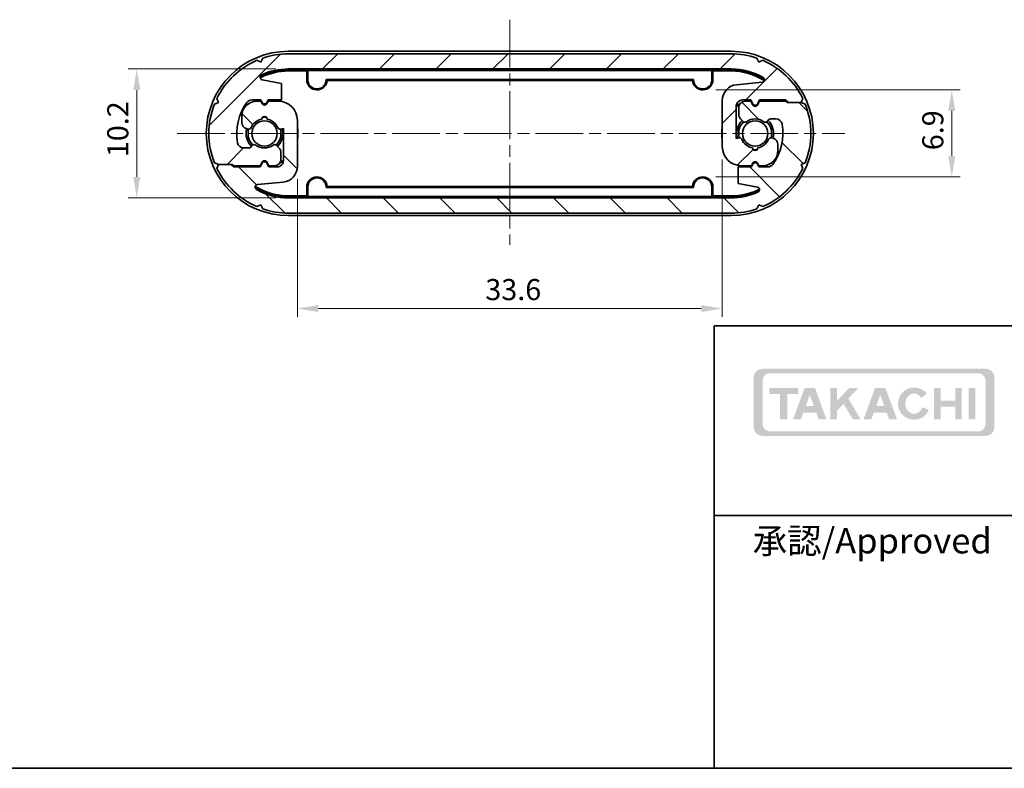
# Model space of a CAD drawing. Units: millimetres. Extents: x 0 to 1529, y 0 to 422.
# Drawn here: x 426 to 504, y 0 to 59 of the extents above; entities that cross this region are included whole.
import ezdxf
from ezdxf.enums import TextEntityAlignment as Align

# ---------------------------------------------------------------- set-up
doc = ezdxf.new("R2010")
doc.units = ezdxf.units.MM
doc.header["$LTSCALE"] = 0.6666666666666666
doc.linetypes.add('CHAIN', pattern=[0.35429999999999995, 0.2362, -0.0295, 0.0591, -0.0295])
doc.layers.get('Defpoints').update_dxf_attribs({"lineweight": 25})
for name, color, linetype, lineweight in [('Border (ISO)', 7, 'Continuous', 35), ('Centerline (ISO)', 131, 'Continuous', 18), ('Dimension (ISO)', 7, 'Continuous', 18), ('Hatch (ISO)', 1, 'Continuous', 18), ('Title (ISO)', 7, 'Continuous', 35), ('Visible (ISO)', 7, 'Continuous', 35)]:
    doc.layers.add(name, color=color, linetype=linetype, lineweight=lineweight)
doc.styles.add('Note Text (TK)', font='txt')
doc.styles.add('文字スタイル67', font='arial.ttf')
doc.dimstyles.new('Default - Method 1b (TK)', dxfattribs={"dimscale": 0.6666666666666666, "dimtxt": 2.5, "dimasz": 2.5, "dimexe": 1, "dimexo": 1.499999999999999, "dimgap": 1, "dimtad": 1, "dimtoh": 1, "dimrnd": 1e-08, "dimdsep": 46, "dimtxsty": 'Note Text (TK)', "dimcen": 0.09, "dimdle": 5, "dimclrd": 100, "dimclre": 100, "dimclrt": 7, "dimadec": 1, "dimazin": 1, "dimtfac": 1, "dimtmove": 0, "dimatfit": 3, "dimfxl": 1, "dimtolj": 1, "dimlwd": -1, "dimlwe": -1, "dimarcsym": 0})

# ---------------------------------------------------------------- blocks, each defined once
blk = doc.blocks.new('図面枠 tk図枠')
at = {"layer": 'Border (ISO)'}
blk.add_line((14.50000000000001, 8.000000000000007), (405.4999999999999, 8.000000000000007), dxfattribs=at)
blk = doc.blocks.new('表題欄 tk表題欄')
at = {"layer": 'Hatch (ISO)'}
h = blk.add_hatch(color=256, dxfattribs=at)
edge = h.paths.add_edge_path(flags=0)
edge.add_arc((95.57537688673352, 236.2990653650367), 0.5958259999999996, 269.9999999999897, 360)
edge.add_line((96.17120288673351, 236.2990653650368), (96.17120288673348, 239.7107813650365))
edge.add_arc((95.5753768867335, 239.7107813650366), 0.5958259999999996, 0, 90.0000000000068)
edge.add_line((95.57537688673342, 240.3066073650366), (79.13710888673356, 240.3066073650366))
edge.add_arc((79.13710888673353, 239.7107813650366), 0.5958259999999996, 89.99999999999744, 180)
edge.add_line((78.54128288673353, 239.7107813650365), (78.54128288673331, 236.2990653650368))
edge.add_arc((79.13710888673332, 236.2990653650365), 0.5958259999999996, 180, 270.0000000000231)
edge.add_line((79.13710888673356, 235.7032393650365), (95.57537688673342, 235.7032393650367))
edge = h.paths.add_edge_path()
edge.add_line((77.83935088673357, 239.9556413650366), (77.83935088673357, 236.0542053650368))
edge.add_arc((78.54128288673346, 236.0542053650367), 0.7019319999998935, 180, 270.0000000000087)
edge.add_line((78.54128288673357, 235.3522733650368), (96.17120288673352, 235.3522733650368))
edge.add_arc((96.17120288673351, 236.0542053650367), 0.7019319999998921, 270, 360)
edge.add_line((96.8731348867334, 236.0542053650368), (96.87313488673352, 239.9556413650366))
edge.add_arc((96.1712028867336, 239.9556413650367), 0.7019319999998921, 0, 90.00000000000873)
edge.add_line((96.17120288673348, 240.6575733650367), (78.54128288673357, 240.6575733650366))
edge.add_arc((78.54128288673357, 239.9556413650366), 0.7019319999999984, 90, 180)
for points in [[(79.07181288673355, 239.1476033650369), (79.07181288673355, 238.6578833650367), (79.92066088673353, 238.6578833650367), (79.92066088673353, 236.6581933650368), (80.50832488673353, 236.6581933650368), (80.50832488673353, 238.6578833650367), (81.35717288673355, 238.6578833650367), (81.35717288673355, 239.1476033650369)], [(85.68407849525303, 236.6581933650368), (84.9434673993943, 237.8918698287545), (84.41792288673358, 237.3246628822781), (84.41792288673358, 236.6581933650368), (83.89555488673355, 236.6581933650368), (83.89555488673355, 239.1476033650369), (84.41792288673358, 239.1476033650369), (84.41792288673358, 238.0993979968839), (85.38913556809511, 239.1476033650369), (86.10696490847272, 239.1476033650369), (85.31925422435492, 238.2974470774499), (86.30334488673353, 236.6581933650368)], [(92.09142939614459, 239.1476033650369), (92.09142939614459, 236.6581933650368), (92.60971639614465, 236.6581933650368), (92.60971639614465, 237.6580383650368), (93.76872039614462, 237.6580383650368), (93.76872039614462, 236.6581933650368), (94.28700739614459, 236.6581933650368), (94.28700739614459, 239.1476033650369), (93.76872039614462, 239.1476033650369), (93.76872039614462, 238.1477583650367), (92.60971639614465, 238.1477583650367), (92.60971639614465, 239.1476033650369)], [(94.84202339614467, 239.1476033650369), (94.84202339614467, 236.6581933650368), (95.36439139614473, 236.6581933650368), (95.36439139614473, 239.1476033650369)]]:
    blk.add_hatch(color=256, dxfattribs=at).paths.add_polyline_path(points)
h = blk.add_hatch(color=256, dxfattribs=at)
h.paths.add_polyline_path([(82.59020695886475, 237.7110913650368), (81.95242681460243, 237.7110913650368), (82.27131688673356, 238.5794973650367)], flags=0)
h.paths.add_polyline_path([(82.77903014574996, 237.1968853650368), (81.76360362771717, 237.1968853650368), (81.56578886050404, 236.6581933650368), (80.94907288673355, 236.6581933650368), (81.86321688673357, 239.1476033650369), (82.67941688673353, 239.1476033650369), (83.59356088673351, 236.6581933650368), (82.97684491296302, 236.6581933650368)])
h = blk.add_hatch(color=256, dxfattribs=at)
h.paths.add_polyline_path([(87.52707281460246, 237.7110913650368), (88.16485295886469, 237.7110913650368), (87.84596288673359, 238.5794973650367)], flags=0)
h.paths.add_polyline_path([(87.14043486050403, 236.6581933650368), (87.3382496277172, 237.1968853650368), (88.35367614574989, 237.1968853650368), (88.551490912963, 236.6581933650368), (89.16820688673343, 236.6581933650368), (88.25406288673352, 239.1476033650369), (87.43786288673356, 239.1476033650369), (86.52371888673358, 236.6581933650368)])
h = blk.add_hatch(color=256, dxfattribs=at)
edge = h.paths.add_edge_path()
edge.add_arc((90.52309888673334, 237.9028983650369), 1.273272000000011, 38.55054079078439, 336.5820184016556)
edge.add_line((91.69149139614446, 237.3968543650369), (91.17255542714857, 237.6216113977801))
edge.add_ellipse((90.52309888673352, 237.9028983650369), major_axis=(0, -0.7998759999999119), ratio=0.8673469387756529, start_angle=128.5505407907963, end_angle=426.582018401653, ccw=False)
edge.add_line((91.09381514418376, 238.3576891122095), (91.51887237036831, 238.6964075050431))
at = {"layer": 'Title (ISO)'}
for p, q in [((74.70882392282105, 244.052739026017), (255.7088239228211, 244.052739026017)), ((74.70882392282105, 209.052739026017), (74.70882392282105, 244.052739026017)), ((74.70882392282105, 229.052739026017), (230.7088239228211, 229.052739026017)), ((255.7088239228211, 209.052739026017), (74.70882392282105, 209.052739026017))]:
    blk.add_line(p, q, dxfattribs=at)
at = {"layer": 'Title (ISO)', "color": 1, "insert": (87.20882392282108, 227.052739026017), "char_height": 2.000000029802322, "attachment_point": 5, "line_spacing_factor": 1.5, "style": 'Note Text (TK)'}
blk.add_mtext('\\fＭＳ Ｐゴシック|b0|i0;\\H2.0000;承認/Approved', dxfattribs=at)
at = {"layer": 'Title (ISO)', "color": 7}
for tag, p, height, style in [('<品名>_001', (157.2258693701699, 235.6891026234344), 2.5, 'Note Text (TK)'), ('<Title>_001', (157.2940899454477, 230.5513747487906), 2.000000029802322, '文字スタイル67'), ('<尺度>_001', (240.0412101876103, 222.302739026017), 2.5, 'Note Text (TK)'), ('<ページ_No.>_001', (238.0980284456275, 213.302739026017), 2.5, 'Note Text (TK)'), ('<総ページ数>_001', (246.7855284409709, 213.302739026017), 2.5, 'Note Text (TK)'), ('作成日_001', (175.632119106648, 211.2601253517655), 2.5, 'Note Text (TK)')]:
    blk.add_attdef(tag, p, '', height=height, dxfattribs=dict(at, style=style))
at = {"layer": 'Title (ISO)', "color": 7, "style": 'Note Text (TK)'}
blk.add_attdef('<承認>', text='', height=2.5, dxfattribs=at).set_placement((87.20882392282108, 217.052739026017), align=Align.MIDDLE_CENTER)
blk = doc.blocks.new('*D28')
at = {"layer": 'Defpoints', "color": 0}
for p in [(481.3107033027291, 49.17328107416504), (447.7107033027293, 47.60982994142446), (481.3107033027291, 36.37274733195595)]:
    blk.add_point(p, dxfattribs=at)
at = {"layer": 'Dimension (ISO)', "color": 100}
for p, q in [((481.3107033027291, 48.17328107416503), (481.3107033027291, 35.70608066528928)), ((447.7107033027293, 46.60982994142446), (447.7107033027293, 35.70608066528928)), ((449.3773699693959, 36.37274733195595), (479.6440366360624, 36.37274733195595))]:
    blk.add_line(p, q, dxfattribs=at)
for points in [[(449.3773699693959, 36.65052510973372), (449.3773699693959, 36.09496955417816), (447.7107033027293, 36.37274733195595)], [(479.6440366360624, 36.65052510973372), (479.6440366360624, 36.09496955417816), (481.3107033027291, 36.37274733195595)]]:
    blk.add_solid(points, dxfattribs=at)
at = {"layer": 'Dimension (ISO)', "color": 7, "insert": (462.5741502724262, 37.87274733195594), "char_height": 1.666666666666666, "attachment_point": 4, "style": 'Note Text (TK)'}
blk.add_mtext('\\A1;33.6', dxfattribs=at)
blk = doc.blocks.new('*D29')
at = {"layer": 'Defpoints', "color": 0}
for p in [(447.0107033027294, 55.32328107416492), (435.0107033027293, 45.12328107416482), (447.0107033027294, 45.12328107416482)]:
    blk.add_point(p, dxfattribs=at)
at = {"layer": 'Dimension (ISO)', "color": 100}
for p, q in [((446.0107033027294, 55.32328107416492), (434.3440366360626, 55.32328107416492)), ((435.0107033027293, 53.65661440749825), (435.0107033027293, 46.78994774083149)), ((446.0107033027293, 45.12328107416482), (434.3440366360626, 45.12328107416482))]:
    blk.add_line(p, q, dxfattribs=at)
for points in [[(434.7329255249515, 53.65661440749825), (435.2884810805071, 53.65661440749825), (435.0107033027293, 55.32328107416492)], [(434.7329255249515, 46.78994774083149), (435.2884810805071, 46.78994774083149), (435.0107033027293, 45.12328107416482)]]:
    blk.add_solid(points, dxfattribs=at)
at = {"layer": 'Dimension (ISO)', "color": 7, "insert": (433.5107033027291, 48.34828107416485), "char_height": 1.666666666666666, "attachment_point": 4, "rotation": 90, "style": 'Note Text (TK)'}
blk.add_mtext('\\A1;10.2', dxfattribs=at)
blk = doc.blocks.new('*D30')
at = {"layer": 'Defpoints', "color": 0}
for p in [(479.789522515106, 53.66619372952436), (479.7895225151059, 46.78036841880515), (499.4567855443035, 46.78036841880516)]:
    blk.add_point(p, dxfattribs=at)
at = {"layer": 'Dimension (ISO)', "color": 100}
for p, q in [((480.789522515106, 53.66619372952436), (500.1234522109702, 53.66619372952437)), ((499.4567855443035, 51.9995270628577), (499.4567855443035, 48.44703508547183)), ((480.7895225151059, 46.78036841880515), (500.1234522109702, 46.78036841880516))]:
    blk.add_line(p, q, dxfattribs=at)
for points in [[(499.1790077665257, 51.9995270628577), (499.7345633220812, 51.9995270628577), (499.4567855443035, 53.66619372952437)], [(499.1790077665257, 48.44703508547183), (499.7345633220812, 48.44703508547183), (499.4567855443035, 46.78036841880516)]]:
    blk.add_solid(points, dxfattribs=at)
at = {"layer": 'Dimension (ISO)', "color": 7, "insert": (497.9567855443034, 48.89752349840719), "char_height": 1.666666666666666, "attachment_point": 4, "rotation": 90, "style": 'Note Text (TK)'}
blk.add_mtext('\\A1;6.9', dxfattribs=at)

msp = doc.modelspace()

# ---------------------------------------------------------------- hatches: boundary and pattern name
at = {"layer": 'Hatch (ISO)'}
h = msp.add_hatch(dxfattribs=at)
h.set_pattern_fill('ANSI31', color=256, scale=25.4, style=0)
h.set_pattern_definition([(45, (256.1666665878807, -7.999999746446968), (-2.245064030267288, 2.245064030267288), [])])
edge = h.paths.add_edge_path()
edge.add_line((445.4107033027291, 52.87328107416502), (446.4607033027293, 52.87328107416496))
edge.add_line((446.4607033027293, 52.87328107416497), (446.4607033027292, 54.17328107416498))
edge.add_line((446.4607033027292, 54.17328107416498), (444.9207761232504, 54.4770626029937))
edge.add_ellipse((444.9594841530529, 54.67328107416504), major_axis=(-0.0387080298024389, -0.1962184711713283), ratio=1, start_angle=215.9067060001412, end_angle=360, ccw=False)
edge.add_ellipse((447.0107033027291, 50.22328107416485), major_axis=(-2.134942380275326, 4.631632653061416), ratio=1, start_angle=335.2527497676271, end_angle=360, ccw=False)
edge.add_line((447.0107033027291, 55.32328107416488), (482.0107033027291, 55.32328107416489))
edge.add_ellipse((482.0107033027291, 50.2232810741649), major_axis=(-6.7e-15, 5.099999999999988), ratio=1, start_angle=330.15178516263524, end_angle=360, ccw=False)
edge.add_ellipse((484.4494529823806, 54.47328107416488), major_axis=(0.0995408032510836, 0.1734693877550981), ratio=1, start_angle=215.2915403758318, end_angle=360.0000000000009, ccw=False)
edge.add_line((484.4684252031233, 54.27418297060764), (482.4421269230868, 54.08109535413794))
edge.add_ellipse((482.560703302729, 52.83673220690523), major_axis=(-0.1185763796422615, 1.244363147232726), ratio=1, start_angle=0, end_angle=84.55667446153771)
edge.add_line((481.3107033027291, 52.83673220690523), (481.3107033027291, 49.17328107416503))
edge.add_ellipse((482.8107033027291, 49.17328107416503), major_axis=(-1.499999999999999, 6e-16), ratio=1, start_angle=0, end_angle=89.99999999999834)
edge.add_line((482.810703302729, 47.67328107416504), (483.6107033027292, 47.67328107416527))
edge.add_line((483.6107033027291, 47.67328107416527), (483.7374982219722, 47.89289631643575))
edge.add_ellipse((483.9107033027291, 47.79289631643574), major_axis=(-0.1732050807568575, 0.100000000000045), ratio=1, start_angle=239.9999999999977, end_angle=359.99999999999983, ccw=False)
edge.add_line((484.083908383486, 47.89289631643568), (484.2107033027293, 47.67328107416492))
edge.add_line((484.2107033027293, 47.67328107416491), (484.510703302729, 47.67328107416497))
edge.add_ellipse((484.510703302729, 48.87328107416497), major_axis=(0, -1.2), ratio=1, start_angle=0, end_angle=89.99999999999999)
edge.add_line((485.7107033027291, 48.87328107416497), (485.7107033027291, 49.35730903379928))
edge.add_ellipse((485.2107033027291, 49.35730903379929), major_axis=(0.4999999999999938, -6.9e-15), ratio=1, start_angle=0, end_angle=75.00000000000561)
edge.add_line((485.3401128252802, 49.84027194694383), (485.2003137637294, 49.87773099258899))
edge.add_ellipse((485.1485499547088, 49.68454582733123), major_axis=(0.0517638090205042, 0.1931851652578107), ratio=1, start_angle=0, end_angle=81.4803757458591)
edge.add_ellipse((483.9107033027291, 50.22328107416471), major_axis=(1.054461962798086, -0.4589226176731815), ratio=1, start_angle=303.4967082052546, end_angle=359.99999999999983, ccw=False)
edge.add_ellipse((483.9107033027291, 49.07328107416467), major_axis=(0.1992424215198163, 0.017391304347858), ratio=1, start_angle=170.0229160488696, end_angle=360.0000000000005, ccw=False)
edge.add_ellipse((483.9107033027291, 50.22328107416471), major_axis=(-0.199242421519803, -1.132608695652174), ratio=1, start_angle=303.4967082052681, end_angle=359.99999999999955, ccw=False)
edge.add_ellipse((482.6728566507493, 49.68454582733094), major_axis=(0.1833846891822711, 0.0798126291605609), ratio=1, start_angle=0, end_angle=81.48037574587055)
edge.add_line((482.6210928417288, 49.87773099258874), (482.4107033027291, 49.82135728551768))
edge.add_line((482.410703302729, 49.82135728551768), (482.410703302729, 52.37328107416503))
edge.add_ellipse((482.910703302729, 52.37328107416509), major_axis=(-0.499999999999996, -6e-14), ratio=1, start_angle=269.999999999986, end_angle=360.00000000000006, ccw=False)
edge.add_line((482.9107033027291, 52.87328107416509), (483.5607033027289, 52.87328107416497))
edge.add_line((483.5607033027289, 52.87328107416497), (483.7374982219722, 52.56706329151592))
edge.add_ellipse((483.9107033027292, 52.66706329151592), major_axis=(-0.1732050807568886, -0.1000000000000022), ratio=1, start_angle=-5.09e-14, end_angle=119.9999999999914)
edge.add_line((484.083908383486, 52.56706329151589), (484.2607033027291, 52.87328107416496))
edge.add_line((484.2607033027291, 52.87328107416497), (486.3424299771045, 52.87328107416509))
edge.add_line((486.3424299771046, 52.87328107416509), (486.5424299771049, 52.6732810741647))
edge.add_line((486.5424299771049, 52.6732810741647), (487.5424299771049, 52.67328107416464))
edge.add_line((487.5424299771049, 52.67328107416464), (487.6673420264356, 52.99680549454632))
edge.add_ellipse((482.0107032330562, 50.22328110106493), major_axis=(5.656638793379332, 2.773524393481384), ratio=1, start_angle=0, end_angle=40.5384323174947)
edge.add_line((484.5069056875125, 56.00765430015628), (484.1898132090884, 55.86721414143733))
edge.add_line((484.1898132090885, 55.86721414143732), (484.0493730458335, 56.18430663010325))
edge.add_ellipse((482.0107033027291, 50.22328107416488), major_axis=(2.038669743104293, 5.961025555938373), ratio=1, start_angle=0, end_angle=18.88067938570776)
edge.add_line((482.0107033027291, 56.52328107416483), (447.0107033027292, 56.52328107416489))
edge.add_ellipse((447.0107033027291, 50.22328107416483), major_axis=(-4.4e-15, 6.300000000000056), ratio=1, start_angle=0, end_angle=18.88067938570745)
edge.add_line((444.9720335596248, 56.18430663010332), (444.8315933749838, 55.86721409315098))
edge.add_line((444.8315933749838, 55.86721409315098), (444.5145008482728, 56.00765427325622))
edge.add_ellipse((447.0107033027291, 50.22328107416487), major_axis=(-2.496202454456363, 5.784373199091357), ratio=1, start_angle=0, end_angle=40.53843231749475)
edge.add_line((441.3540645093497, 52.99680546764626), (441.4789765855817, 52.67328097759296))
edge.add_line((441.4789765855817, 52.67328097759295), (441.1554521059774, 52.54836890539561))
edge.add_ellipse((447.0107033027292, 50.22328107416488), major_axis=(-5.855251196751805, 2.325087831230741), ratio=1, start_angle=0, end_angle=43.31550678882513)
edge.add_line((441.1554521435245, 47.89819314837959), (441.4789766283534, 47.77328107416499))
edge.add_line((441.4789766283534, 47.773281074165), (442.4789766283533, 47.773281074165))
edge.add_line((442.4789766283532, 47.773281074165), (442.5789766283533, 47.773281074165))
edge.add_line((442.5789766283533, 47.773281074165), (442.6789766283532, 47.67328107416503))
edge.add_line((442.6789766283533, 47.67328107416504), (444.7607033027292, 47.67328107416504))
edge.add_line((444.7607033027292, 47.67328107416504), (444.9374982219722, 47.97949885681417))
edge.add_ellipse((445.1107033027291, 47.87949885681414), major_axis=(-0.1732050807568754, 0.1000000000000207), ratio=1, start_angle=240.0000000000069, end_angle=360.00000000000006, ccw=False)
edge.add_line((445.283908383486, 47.97949885681414), (445.4607033027292, 47.67328107416503))
edge.add_line((445.4607033027291, 47.67328107416504), (445.9107033027295, 47.67328107416498))
edge.add_ellipse((445.9107033027295, 48.17328107416503), major_axis=(6e-14, -0.5000000000000022), ratio=1, start_angle=0, end_angle=89.99999999999945)
edge.add_line((446.4107033027294, 48.1732810741651), (446.4107033027294, 48.7161742929782))
edge.add_ellipse((445.9107033027293, 48.71617429297807), major_axis=(0.5000000000000249, 1.243e-13), ratio=1, start_angle=0, end_angle=44.99999999993868)
edge.add_line((446.2642566933229, 49.06972768357108), (446.0547636821539, 49.27922069474048))
edge.add_ellipse((445.9133423259165, 49.13779933850324), major_axis=(0.1414213562374234, 0.141421356237195), ratio=1, start_angle=0, end_angle=81.4803757459019)
edge.add_ellipse((445.1107033027291, 50.22328107416499), major_axis=(0.6837295382709794, -0.9246696266752548), ratio=1, start_angle=287.0392485082887, end_angle=360.00000000000017, ccw=False)
edge.add_ellipse((444.3080642795419, 49.13779933850319), major_axis=(0.1189094849167316, 0.1608121089869722), ratio=1, start_angle=-2.544e-13, end_angle=81.48037574582703)
edge.add_line((444.1666429233046, 49.2792206947406), (444.0192819464914, 49.13185971792754))
edge.add_ellipse((443.8778605902542, 49.27328107416506), major_axis=(0.1414213562371658, -0.1414213562374486), ratio=1, start_angle=315.0000000000649, end_angle=360.00000000000045, ccw=False)
edge.add_line((443.8778605902542, 49.07328107416506), (443.4698700674582, 49.07328107416502))
edge.add_ellipse((443.4698700674583, 49.57328107416524), major_axis=(-1.132e-13, -0.5000000000000007), ratio=1, start_angle=280.40212100899544, end_angle=359.99999999999926, ccw=False)
edge.add_ellipse((447.0107033027292, 50.22328107416487), major_axis=(-4.032615629058732, -0.7402777777777211), ratio=1, start_angle=312.9266670526423, end_angle=360, ccw=False)
edge.add_ellipse((444.1232303591332, 52.37328107416508), major_axis=(-0.4010379088328132, 0.2986111111111016), ratio=1, start_angle=306.6712119384005, end_angle=359.9999999999998, ccw=False)
edge.add_line((444.1232303591332, 52.87328107416509), (444.8107033027291, 52.87328107416559))
edge.add_line((444.8107033027291, 52.87328107416559), (444.9374982219723, 52.65366583189464))
edge.add_ellipse((445.1107033027293, 52.75366583189455), major_axis=(-0.1732050807569085, -0.0999999999999628), ratio=1, start_angle=0, end_angle=120.0000000000574)
edge.add_line((445.2839083834862, 52.65366583189469), (445.4107033027291, 52.87328107416502))
h = msp.add_hatch(dxfattribs=at)
h.set_pattern_fill('ANSI31', color=256, scale=25.4, angle=90.00021045915, style=0)
h.set_pattern_definition([(135.0002104591499, (256.1666665878807, -7.999999746446968), (-2.245055783671478, -2.245072276832806), [])])
edge = h.paths.add_edge_path()
edge.add_line((483.610703302729, 47.57328107416468), (482.5607033027288, 47.57328107416474))
edge.add_line((482.5607033027288, 47.57328107416473), (482.5607033027289, 46.27328107416472))
edge.add_line((482.5607033027289, 46.27328107416473), (484.1006304822077, 45.969499545336))
edge.add_ellipse((484.0619224524053, 45.77328107416466), major_axis=(0.0387080298024389, 0.1962184711713284), ratio=1, start_angle=215.9067060001412, end_angle=359.9999999999993, ccw=False)
edge.add_ellipse((482.010703302729, 50.22328107416486), major_axis=(2.13494238027533, -4.631632653061417), ratio=1, start_angle=335.2527497676271, end_angle=359.99999999999994, ccw=False)
edge.add_line((482.010703302729, 45.12328107416482), (447.010703302729, 45.12328107416478))
edge.add_ellipse((447.010703302729, 50.22328107416479), major_axis=(9.1e-15, -5.099999999999988), ratio=1, start_angle=330.15178516263524, end_angle=360, ccw=False)
edge.add_ellipse((444.5719536230776, 45.97328107416481), major_axis=(-0.0995408032510836, -0.1734693877550981), ratio=1, start_angle=215.2915403758317, end_angle=360.00000000000273, ccw=False)
edge.add_line((444.5529814023348, 46.17237917772203), (446.5792796823713, 46.36546679419173))
edge.add_ellipse((446.4607033027291, 47.60982994142445), major_axis=(0.1185763796422618, -1.244363147232724), ratio=1, start_angle=-5.09e-14, end_angle=84.55667446153771)
edge.add_line((447.7107033027291, 47.60982994142445), (447.7107033027291, 51.27328107416465))
edge.add_ellipse((446.210703302729, 51.27328107416465), major_axis=(1.499999999999999, 2e-16), ratio=1, start_angle=1.49e-14, end_angle=89.9999999999983)
edge.add_line((446.2107033027292, 52.77328107416465), (445.410703302729, 52.77328107416442))
edge.add_line((445.410703302729, 52.77328107416442), (445.2839083834859, 52.55366583189393))
edge.add_ellipse((445.1107033027291, 52.65366583189395), major_axis=(0.1732050807568577, -0.100000000000045), ratio=1, start_angle=239.99999999999778, end_angle=359.99999999999983, ccw=False)
edge.add_line((444.9374982219722, 52.55366583189401), (444.8107033027288, 52.77328107416476))
edge.add_line((444.8107033027289, 52.77328107416476), (444.5107033027291, 52.77328107416471))
edge.add_ellipse((444.5107033027291, 51.57328107416471), major_axis=(-6e-16, 1.2), ratio=1, start_angle=0, end_angle=90)
edge.add_line((443.310703302729, 51.57328107416471), (443.310703302729, 51.0892531145304))
edge.add_ellipse((443.8107033027291, 51.08925311453038), major_axis=(-0.4999999999999938, 6.7e-15), ratio=1, start_angle=0, end_angle=75.00000000000612)
edge.add_line((443.6812937801779, 50.60629020138585), (443.8210928417288, 50.56883115574069))
edge.add_ellipse((443.8728566507493, 50.76201632099846), major_axis=(-0.0517638090205041, -0.1931851652578108), ratio=1, start_angle=0, end_angle=81.48037574585904)
edge.add_ellipse((445.1107033027291, 50.22328107416498), major_axis=(-1.054461962798085, 0.4589226176731804), ratio=1, start_angle=303.49670820525455, end_angle=359.99999999999983, ccw=False)
edge.add_ellipse((445.1107033027291, 51.37328107416501), major_axis=(-0.1992424215198163, -0.0173913043478581), ratio=1, start_angle=170.0229160488696, end_angle=360.0000000000005, ccw=False)
edge.add_ellipse((445.1107033027291, 50.22328107416498), major_axis=(0.1992424215198024, 1.132608695652175), ratio=1, start_angle=303.49670820526813, end_angle=359.99999999999955, ccw=False)
edge.add_ellipse((446.3485499547088, 50.76201632099874), major_axis=(-0.183384689182271, -0.0798126291605609), ratio=1, start_angle=1.018e-13, end_angle=81.48037574587052)
edge.add_line((446.4003137637294, 50.56883115574095), (446.6107033027291, 50.62520486281201))
edge.add_line((446.6107033027291, 50.62520486281201), (446.6107033027291, 48.07328107416466))
edge.add_ellipse((446.1107033027292, 48.0732810741646), major_axis=(0.499999999999996, 6.02e-14), ratio=1, start_angle=269.99999999998596, end_angle=360.00000000000006, ccw=False)
edge.add_line((446.110703302729, 47.5732810741646), (445.4607033027292, 47.57328107416472))
edge.add_line((445.4607033027292, 47.57328107416472), (445.2839083834859, 47.87949885681377))
edge.add_ellipse((445.1107033027289, 47.77949885681375), major_axis=(0.1732050807568885, 0.1000000000000023), ratio=1, start_angle=0, end_angle=119.9999999999914)
edge.add_line((444.9374982219721, 47.87949885681379), (444.760703302729, 47.57328107416472))
edge.add_line((444.760703302729, 47.57328107416472), (442.6789766283536, 47.5732810741646))
edge.add_line((442.6789766283536, 47.5732810741646), (442.4789766283532, 47.77328107416499))
edge.add_line((442.4789766283532, 47.77328107416499), (441.4789766283532, 47.77328107416504))
edge.add_line((441.4789766283532, 47.77328107416503), (441.3540645790226, 47.44975665378335))
edge.add_ellipse((447.0107033724019, 50.22328104726475), major_axis=(-5.656638793379328, -2.773524393481388), ratio=1, start_angle=0, end_angle=40.5384323174947)
edge.add_line((444.5145009179456, 44.4389078481734), (444.8315933963697, 44.57934800689236))
edge.add_line((444.8315933963697, 44.57934800689236), (444.9720335596247, 44.26225551822642))
edge.add_ellipse((447.010703302729, 50.2232810741648), major_axis=(-2.038669743104291, -5.961025555938373), ratio=1, start_angle=0, end_angle=18.88067938570776)
edge.add_line((447.010703302729, 43.92328107416485), (482.010703302729, 43.92328107416481))
edge.add_ellipse((482.010703302729, 50.22328107416487), major_axis=(7.5e-15, -6.300000000000056), ratio=1, start_angle=0, end_angle=18.88067938570745)
edge.add_line((484.0493730458333, 44.26225551822638), (484.1898132304743, 44.57934805517871))
edge.add_line((484.1898132304743, 44.57934805517871), (484.5069057571854, 44.43890787507348))
edge.add_ellipse((482.010703302729, 50.22328107416484), major_axis=(2.496202454456365, -5.784373199091352), ratio=1, start_angle=0, end_angle=40.53843231749475)
edge.add_line((487.6673420961084, 47.44975668068344), (487.5424300198765, 47.77328117073674))
edge.add_line((487.5424300198765, 47.77328117073674), (487.8659544994808, 47.89819324293409))
edge.add_ellipse((482.010703302729, 50.22328107416482), major_axis=(5.855251196751809, -2.325087831230739), ratio=1, start_angle=0, end_angle=43.3155067888251)
edge.add_line((487.8659544619337, 52.54836899995011), (487.5424299771048, 52.67328107416471))
edge.add_line((487.5424299771048, 52.67328107416471), (486.5424299771049, 52.67328107416471))
edge.add_line((486.5424299771049, 52.67328107416471), (486.4424299771048, 52.67328107416471))
edge.add_line((486.4424299771048, 52.67328107416471), (486.3424299771049, 52.77328107416467))
edge.add_line((486.3424299771048, 52.77328107416467), (484.2607033027289, 52.77328107416467))
edge.add_line((484.260703302729, 52.77328107416467), (484.0839083834859, 52.46706329151554))
edge.add_ellipse((483.910703302729, 52.56706329151557), major_axis=(0.1732050807568753, -0.1000000000000205), ratio=1, start_angle=240.0000000000067, end_angle=360.00000000000085, ccw=False)
edge.add_line((483.7374982219721, 52.46706329151557), (483.5607033027289, 52.77328107416467))
edge.add_line((483.560703302729, 52.77328107416467), (483.1107033027286, 52.77328107416472))
edge.add_ellipse((483.1107033027286, 52.27328107416466), major_axis=(-6.02e-14, 0.5000000000000022), ratio=1, start_angle=0, end_angle=89.99999999999945)
edge.add_line((482.6107033027287, 52.27328107416461), (482.6107033027287, 51.7303878553515))
edge.add_ellipse((483.1107033027288, 51.73038785535163), major_axis=(-0.5000000000000249, -1.246e-13), ratio=1, start_angle=0, end_angle=44.99999999993863)
edge.add_line((482.7571499121352, 51.37683446475863), (482.9666429233042, 51.16734145358923))
edge.add_ellipse((483.1080642795417, 51.30876280982646), major_axis=(-0.1414213562374233, -0.141421356237195), ratio=1, start_angle=0, end_angle=81.48037574590185)
edge.add_ellipse((483.910703302729, 50.22328107416472), major_axis=(-0.683729538270979, 0.9246696266752538), ratio=1, start_angle=287.0392485082888, end_angle=360.00000000000017, ccw=False)
edge.add_ellipse((484.7133423259162, 51.30876280982651), major_axis=(-0.1189094849167316, -0.1608121089869723), ratio=1, start_angle=0, end_angle=81.480375745827)
edge.add_line((484.8547636821535, 51.16734145358909), (485.0021246589667, 51.31470243040216))
edge.add_ellipse((485.1435460152039, 51.17328107416465), major_axis=(-0.1414213562371658, 0.1414213562374485), ratio=1, start_angle=315.0000000000649, end_angle=360.0000000000004, ccw=False)
edge.add_line((485.1435460152039, 51.37328107416465), (485.5515365379999, 51.37328107416469))
edge.add_ellipse((485.5515365379998, 50.87328107416446), major_axis=(1.13e-13, 0.5000000000000007), ratio=1, start_angle=280.40212100899544, end_angle=360.0000000000002, ccw=False)
edge.add_ellipse((482.010703302729, 50.22328107416483), major_axis=(4.032615629058732, 0.7402777777777231), ratio=1, start_angle=312.9266670526424, end_angle=360, ccw=False)
edge.add_ellipse((484.8981762463249, 48.07328107416463), major_axis=(0.4010379088328133, -0.2986111111111014), ratio=1, start_angle=306.67121193840046, end_angle=360.0000000000002, ccw=False)
edge.add_line((484.8981762463249, 47.57328107416461), (484.210703302729, 47.57328107416411))
edge.add_line((484.210703302729, 47.57328107416411), (484.0839083834858, 47.79289631643506))
edge.add_ellipse((483.9107033027288, 47.69289631643515), major_axis=(0.1732050807569085, 0.0999999999999629), ratio=1, start_angle=0, end_angle=120.0000000000574)
edge.add_line((483.737498221972, 47.79289631643501), (483.610703302729, 47.57328107416467))

# ---------------------------------------------------------------- linework, layer by layer
at = {"layer": 'Centerline (ISO)', "linetype": 'CHAIN', "ltscale": 23.99096870422363}
for p, q in [((464.5107033027292, 59.22328107416486), (464.510703302729, 41.42328107416483)), ((438.2107033027291, 50.22328107416492), (491.0107033027292, 50.22328107416466))]:
    msp.add_line(p, q, dxfattribs=at)
at = {"layer": 'Visible (ISO)'}
for p, q in [((444.9720335596248, 56.18430663010332), (444.8315933749838, 55.86721409315098)), ((482.0107033027291, 56.72328107416474), (447.0107033027292, 56.723281074165)), ((482.0107033027291, 56.52328107416489), (447.0107033027292, 56.52328107416489)), ((484.1898132090885, 55.86721414143733), (484.0493730458335, 56.18430663010325)), ((444.8315933749838, 55.86721409315098), (444.5145008482728, 56.00765427325622)), ((447.0107033027292, 55.32328107416489), (482.0107033027291, 55.3232810741649)), ((484.5069056875125, 56.00765430015628), (484.1898132090885, 55.86721414143733)), ((447.0107033027291, 55.22328107416499), (448.5107033027291, 55.22328107416498)), ((448.453101588466, 55.16567935990186), (447.0107033027291, 55.16567935990187)), ((448.453101588466, 55.16567935990186), (448.5107033027291, 55.22328107416498)), ((448.453101588466, 54.47328107416498), (448.453101588466, 55.16567935990186)), ((448.5107033027291, 55.22328107416498), (480.5107033027291, 55.22328107416473)), ((448.5107033027291, 55.22328107416498), (448.5281583676574, 55.20582600923677)), ((448.5281583676574, 55.20582600923677), (480.4932482378009, 55.20582600923653)), ((448.5281583676574, 54.47328107416498), (448.5281583676574, 55.20582600923677)), ((480.5107033027291, 55.22328107416473), (480.4932482378009, 55.20582600923653)), ((480.4932482378009, 55.20582600923653), (480.4932482378009, 54.47328107416474)), ((480.5107033027291, 55.22328107416473), (482.0107033027291, 55.22328107416473)), ((480.5107033027291, 55.22328107416473), (480.5683050169922, 55.16567935990162)), ((480.5683050169922, 55.16567935990162), (480.5683050169922, 54.47328107416474)), ((482.0107033027291, 55.16567935990162), (480.5683050169922, 55.16567935990162)), ((446.4607033027292, 54.17328107416498), (444.9207761232504, 54.47706260299371)), ((446.4607033027294, 52.87328107416497), (446.4607033027292, 54.17328107416498)), ((479.0283663566397, 54.49073613909297), (449.9930402488186, 54.49073613909319)), ((478.9551584117424, 54.41567935990164), (450.0662481937157, 54.41567935990184)), ((484.4684252031233, 54.27418297060764), (482.4421269230868, 54.08109535413795)), ((441.3540645093498, 52.99680546764626), (441.4789765855817, 52.67328097759296)), ((487.5424299771049, 52.67328107416464), (487.6673420264356, 52.99680549454633)), ((441.4789765855817, 52.67328097759296), (441.1554521059774, 52.54836890539563)), ((444.1232303591332, 52.87328107416509), (444.8107033027292, 52.87328107416559)), ((444.810703302729, 52.77328107416474), (444.5107033027293, 52.77328107416469)), ((444.8107033027292, 52.87328107416559), (444.9374982219724, 52.65366583189464)), ((444.9374982219721, 52.55366583189391), (444.810703302729, 52.77328107416474)), ((445.2839083834863, 52.65366583189464), (445.4107033027291, 52.87328107416502)), ((445.4107033027291, 52.7732810741644), (445.283908383486, 52.55366583189391)), ((445.4107033027291, 52.87328107416502), (446.4607033027294, 52.87328107416497)), ((446.2107033027292, 52.77328107416462), (445.4107033027291, 52.7732810741644)), ((481.3107033027291, 52.83673220690523), (481.3107033027291, 49.17328107416504)), ((482.4107033027291, 49.82135728551768), (482.4107033027291, 52.37328107416503)), ((482.6107033027286, 52.27328107416459), (482.6107033027287, 51.73038785535148)), ((482.9107033027291, 52.87328107416497), (483.5607033027289, 52.87328107416497)), ((483.5607033027289, 52.77328107416464), (483.1107033027286, 52.77328107416471)), ((483.5607033027289, 52.87328107416497), (483.7374982219722, 52.56706329151593)), ((483.7374982219721, 52.46706329151553), (483.5607033027289, 52.77328107416464)), ((484.083908383486, 52.5670632915159), (484.2607033027291, 52.87328107416497)), ((484.2607033027288, 52.77328107416464), (484.0839083834858, 52.46706329151552)), ((484.2607033027291, 52.87328107416497), (486.3424299771046, 52.87328107416509)), ((486.3424299771047, 52.77328107416464), (484.2607033027288, 52.77328107416464)), ((486.3424299771046, 52.87328107416509), (486.5424299771049, 52.6732810741647)), ((486.4424299771047, 52.67328107416468), (486.3424299771047, 52.77328107416464)), ((487.5424299771047, 52.67328107416468), (486.4424299771047, 52.67328107416468)), ((486.5424299771049, 52.6732810741647), (487.5424299771049, 52.67328107416464)), ((487.8659544619335, 52.54836899995008), (487.5424299771047, 52.67328107416468)), ((443.3107033027292, 51.5732810741647), (443.3107033027292, 51.08925311453038)), ((446.4003137637295, 50.56883115574102), (446.6107033027292, 50.625204862812)), ((446.6107033027292, 50.625204862812), (446.6107033027292, 48.07328107416466)), ((447.7107033027292, 47.60982994142446), (447.7107033027292, 51.27328107416463)), ((482.7571499121352, 51.37683446475856), (482.9666429233041, 51.16734145358922)), ((484.8547636821534, 51.1673414535891), (485.0021246589666, 51.31470243040215)), ((485.1435460152038, 51.37328107416467), (485.5515365379998, 51.37328107416467)), ((443.681293780178, 50.60629020138584), (443.8210928417289, 50.56883115574068)), ((482.6210928417288, 49.87773099258866), (482.4107033027291, 49.82135728551768)), ((485.3401128252802, 49.84027194694384), (485.2003137637294, 49.877730992589)), ((443.8778605902542, 49.07328107416502), (443.4698700674582, 49.07328107416502)), ((444.1666429233047, 49.27922069474059), (444.0192819464914, 49.13185971792755)), ((446.264256693323, 49.06972768357114), (446.0547636821539, 49.27922069474048)), ((485.7107033027291, 48.87328107416497), (485.7107033027291, 49.35730903379929)), ((446.4107033027294, 48.1732810741651), (446.4107033027294, 48.7161742929782)), ((441.1554521435245, 47.89819314837961), (441.4789766283534, 47.773281074165)), ((441.4789766283534, 47.77328107416504), (441.3540645790227, 47.44975665378336)), ((441.4789766283534, 47.773281074165), (442.5789766283534, 47.773281074165)), ((442.4789766283534, 47.77328107416499), (441.4789766283534, 47.77328107416504)), ((442.6789766283538, 47.57328107416461), (442.4789766283534, 47.773281074165)), ((442.5789766283534, 47.773281074165), (442.6789766283533, 47.67328107416504)), ((442.6789766283533, 47.67328107416504), (444.7607033027292, 47.67328107416504)), ((444.7607033027291, 47.57328107416472), (442.6789766283538, 47.57328107416461)), ((444.7607033027292, 47.67328107416504), (444.9374982219722, 47.97949885681417)), ((444.9374982219722, 47.8794988568138), (444.7607033027291, 47.57328107416472)), ((445.283908383486, 47.97949885681414), (445.4607033027292, 47.67328107416504)), ((445.4607033027293, 47.57328107416472), (445.2839083834859, 47.87949885681377)), ((445.4607033027292, 47.67328107416504), (445.9107033027295, 47.67328107416498)), ((446.1107033027292, 47.57328107416472), (445.4607033027293, 47.57328107416472)), ((483.6107033027289, 47.57328107416468), (482.5607033027288, 47.57328107416473)), ((482.5607033027288, 47.57328107416473), (482.5607033027289, 46.27328107416473)), ((482.810703302729, 47.67328107416504), (483.6107033027292, 47.67328107416527)), ((483.6107033027292, 47.67328107416527), (483.7374982219722, 47.89289631643575)), ((483.7374982219718, 47.79289631643506), (483.6107033027289, 47.57328107416468)), ((484.0839083834861, 47.89289631643575), (484.2107033027293, 47.67328107416492)), ((484.2107033027288, 47.57328107416411), (484.0839083834857, 47.79289631643506)), ((484.2107033027293, 47.67328107416492), (484.510703302729, 47.67328107416498)), ((484.8981762463248, 47.57328107416463), (484.2107033027288, 47.57328107416411)), ((487.5424300198763, 47.77328117073674), (487.8659544994806, 47.89819324293409)), ((487.6673420961082, 47.44975668068344), (487.5424300198763, 47.77328117073674)), ((444.5529814023349, 46.17237917772206), (446.5792796823714, 46.36546679419175)), ((448.453101588466, 45.28088278842806), (448.453101588466, 45.97328107416495)), ((448.5281583676573, 45.24073613909316), (448.5281583676573, 45.97328107416496)), ((449.9930402488185, 45.95582600923672), (479.0283663566396, 45.95582600923651)), ((450.0662481937157, 46.03088278842806), (478.9551584117424, 46.03088278842785)), ((480.4932482378008, 45.97328107416472), (480.4932482378008, 45.24073613909293)), ((480.5683050169922, 45.97328107416472), (480.5683050169922, 45.28088278842782)), ((482.5607033027289, 46.27328107416473), (484.1006304822076, 45.96949954533601)), ((447.010703302729, 45.28088278842807), (448.453101588466, 45.28088278842806)), ((448.5107033027291, 45.22328107416494), (447.010703302729, 45.22328107416496)), ((448.5107033027291, 45.22328107416494), (448.453101588466, 45.28088278842806)), ((448.5107033027291, 45.22328107416494), (448.5281583676573, 45.24073613909316)), ((480.510703302729, 45.22328107416472), (448.5107033027291, 45.22328107416495)), ((480.4932482378008, 45.24073613909293), (448.5281583676573, 45.24073613909316)), ((480.510703302729, 45.22328107416472), (480.4932482378008, 45.24073613909293)), ((480.5683050169922, 45.28088278842782), (480.510703302729, 45.22328107416472)), ((482.0107033027291, 45.22328107416471), (480.510703302729, 45.22328107416472)), ((480.5683050169922, 45.28088278842782), (482.0107033027291, 45.28088278842782)), ((444.5145009179456, 44.43890784817343), (444.8315933963698, 44.57934800689239)), ((444.8315933963698, 44.57934800689239), (444.9720335596248, 44.26225551822645)), ((482.0107033027289, 45.12328107416482), (447.0107033027291, 45.12328107416481)), ((484.0493730458332, 44.26225551822641), (484.1898132304742, 44.57934805517875)), ((484.1898132304742, 44.57934805517875), (484.5069057571852, 44.43890787507351)), ((447.0107033027291, 43.92328107416482), (482.0107033027289, 43.92328107416484)), ((447.010703302729, 43.72328107416495), (482.0107033027291, 43.72328107416469))]:
    msp.add_line(p, q, dxfattribs=at)
for centre, radius in [((445.1107033027291, 50.22328107416499), 1.005000000000002), ((483.910703302729, 50.22328107416471), 1.005000000000001)]:
    msp.add_circle(centre, radius, dxfattribs=at)
for centre, radius, start, end in [((447.0107033027291, 50.22328107416498), 6.50000000000002, 90, 270), ((447.0107033027292, 50.22328107416484), 6.300000000000056, 90, 108.8806793857077), ((482.0107033027291, 50.22328107416471), 6.50000000000001, 270, 90), ((482.0107033027291, 50.22328107416488), 6.299999999999944, 71.11932061429219, 90), ((447.0107033027292, 50.22328107416487), 6.300000000000024, 113.3422470682142, 153.8806793857087), ((447.0107033027292, 50.22328107416485), 5.10000000000004, 90, 114.7472502323742), ((482.0107033027291, 50.2232810741649), 5.099999999999988, 60.15178516263521, 90), ((482.0107032330563, 50.22328110106494), 6.30000000000002, 26.1193206142914, 66.65775293178585), ((444.9594841530529, 54.67328107416504), 0.1999999999999998, 114.7472502323708, 258.8405442322327), ((447.0107033027291, 50.22328107416496), 5.000000000000024, 90, 116.752287170791), ((447.0107033027291, 50.22328107416499), 4.942398285736888, 90, 117.0230262263139), ((482.0107033027291, 50.2232810741647), 5.000000000000014, 58.14674822421557, 90), ((482.0107033027291, 50.2232810741647), 4.942398285736887, 57.87600916869521, 90), ((484.4494529823806, 54.47328107416488), 0.1999999999999987, 275.4433255384625, 60.15178516263168), ((449.2607033027291, 54.47328107416497), 0.8076017142631216, 180, 355.9099396209853), ((449.2607033027291, 54.47328107416497), 0.7325449350717866, 180, 1.365371823876301), ((479.7607033027291, 54.47328107416475), 0.8076017142631204, 184.0900603790127, 0), ((479.7607033027291, 54.47328107416475), 0.7325449350717863, 178.6346281761226, 0), ((482.560703302729, 52.83673220690523), 1.249999999999998, 95.44332553846245, 180), ((447.0107033027292, 50.22328107416488), 6.300000000000056, 158.342247068213, 201.6577538570378), ((447.0107033027292, 50.22328107416488), 4.100000000000032, 143.3287880615942, 190.4021210089509), ((444.5107033027293, 51.5732810741647), 1.199999999999994, 90, 180), ((445.1107033027293, 50.2232810741648), 2.590000000000256, 127.1550576693192, 131.2702783175858), ((445.110703302729, 50.22328107416509), 2.647601714263008, 121.6583757923055, 127.9718559629062), ((444.1232303591332, 52.37328107416509), 0.5000000000000026, 90, 143.3287880616012), ((445.1107033027291, 50.22328107416502), 2.647601714263102, 96.27648795767989, 106.2666021568572), ((445.110703302729, 50.22328107416566), 2.589999999999341, 95.71528606243773, 100.0827330915893), ((445.1107033027293, 52.75366583189455), 0.1999999999999994, 209.9999999999873, 330.0000000000428), ((445.1107033027292, 52.65366583189392), 0.1999999999999952, 209.9999999999824, 329.9999999999836), ((445.1107033027291, 50.22328107416487), 2.590000000000137, 79.91726690837764, 84.28471393755248), ((445.1107033027291, 50.22328107416491), 2.647601714263209, 74.39429850011946, 83.72351204231028), ((446.2107033027292, 51.27328107416463), 1.499999999999991, 0, 90), ((482.910703302729, 52.37328107416509), 0.499999999999996, 89.99999999999675, 180), ((483.9107033027288, 50.22328107416502), 2.589999999999645, 118.849548948371, 125.3908210554278), ((483.9107033027291, 50.22328107416472), 2.647601714263111, 116.6361496162712, 124.4824036572225), ((483.1107033027286, 52.27328107416465), 0.4999999999999995, 90.00000000000651, 180), ((483.9107033027291, 50.22328107416472), 2.647601714263119, 97.29611512537633, 105.6057014998401), ((483.9107033027291, 50.2232810741648), 2.589999999999921, 96.76192922372888, 100.0827330915595), ((483.9107033027292, 52.66706329151592), 0.2000000000000018, 210.000000000001, 329.9999999999923), ((483.9107033027289, 52.56706329151554), 0.1999999999999984, 210.0000000000026, 329.9999999999973), ((483.9107033027292, 50.22328107416572), 2.589999999998981, 79.91726690843718, 83.23807077627438), ((483.9107033027291, 50.22328107416468), 2.647601714263152, 74.39429850015328, 82.70388487462367), ((482.0107033027302, 50.22328107416534), 4.942398285735623, 31.06056412574904, 32.42376398886578), ((482.0107033027073, 50.22328107415145), 5.0000000000255, 30.66382974238916, 32.00545482776613), ((482.0107033027288, 50.22328107416482), 6.300000000000023, 338.342247068213, 21.65775385703796), ((445.1107033027292, 51.373281074165), 0.1999999999999989, 355.0114580244389, 184.9885419755667), ((445.1107033027291, 50.22328107416498), 1.300000000000008, 83.79798075507912, 96.2020192449209), ((483.1107033027286, 51.73038785535161), 0.5000000000000222, 180, 224.9999999999496), ((443.8107033027292, 51.08925311453038), 0.4999999999999912, 180, 255.0000000000055), ((443.8728566507493, 50.76201632099844), 0.199999999999996, 255.0000000000021, 336.4803757458582), ((445.1107033027291, 50.22328107416497), 1.149999999999992, 99.97708395110963, 156.4803757458566), ((445.1107033027292, 50.22328107416497), 1.149999999999991, 23.51962425415781, 80.02291604889037), ((446.3485499547089, 50.76201632099873), 0.1999999999999973, 203.5196242541458, 285.0000000000182), ((445.1107033027291, 50.22328107416499), 2.647601714263157, 349.1188338009425, 10.88116619905712), ((483.9107033027292, 50.22328107416471), 2.64760171426319, 169.1188338009503, 190.8811661990496), ((483.9107033027291, 50.22328107416471), 1.450000000000002, 135.0000000000059, 195.0000000000121), ((483.910703302729, 50.22328107416471), 1.299999999999999, 134.8631375070263, 195.1368624929901), ((483.1080642795416, 51.30876280982644), 0.1999999999999984, 224.9999999999491, 306.4803757458553), ((483.9107033027288, 50.22328107416471), 1.149999999999993, 53.51962425414779, 126.4803757458589), ((484.7133423259162, 51.30876280982651), 0.1999999999999995, 233.5196242541323, 314.9999999999597), ((483.910703302729, 50.22328107416471), 1.3, 344.8631375070231, 45.1368624929816), ((483.9107033027291, 50.22328107416472), 1.449999999999991, 345.0000000000025, 44.9999999999991), ((485.1435460152038, 51.17328107416463), 0.1999999999999957, 90.00000000000978, 134.9999999999488), ((482.0107033027289, 50.22328107416482), 4.100000000000011, 323.3287880615942, 10.40212100895098), ((485.5515365379997, 50.87328107416445), 0.4999999999999982, 10.40212100898274, 89.99999999998697), ((445.1107033027291, 50.22328107416499), 1.450000000000008, 165.0000000000041, 224.999999999996), ((445.1107033027291, 50.22328107416499), 1.3, 164.8631375070241, 225.1368624929813), ((445.1107033027291, 50.22328107416499), 1.300000000000001, 314.8631375070263, 15.13686249298941), ((445.1107033027291, 50.22328107416499), 1.450000000000007, 315.000000000005, 15.00000000001163), ((482.6728566507493, 49.68454582733095), 0.1999999999999984, 23.51962425414582, 105.0000000000181), ((485.1485499547089, 49.68454582733123), 0.1999999999999971, 75.00000000000205, 156.4803757458582), ((485.2107033027291, 49.3573090337993), 0.4999999999999938, 0, 75.00000000000554), ((443.4698700674583, 49.57328107416524), 0.5000000000000007, 190.4021210089827, 269.999999999987), ((443.8778605902542, 49.27328107416506), 0.1999999999999967, 270.0000000000098, 314.9999999999488), ((444.3080642795419, 49.13779933850319), 0.2000000000000005, 53.51962425413234, 134.9999999999597), ((445.1107033027292, 50.22328107416499), 1.149999999999999, 233.5196242541478, 306.4803757458589), ((445.9133423259165, 49.13779933850324), 0.1999999999999995, 44.99999999995333, 126.4803757458557), ((445.9107033027293, 48.71617429297808), 0.5000000000000249, 0, 44.99999999994958), ((482.8107033027291, 49.17328107416504), 1.499999999999999, 180, 270), ((483.9107033027291, 50.22328107416471), 1.149999999999997, 203.5196242541571, 260.0229160488902), ((483.9107033027291, 49.07328107416468), 0.1999999999999999, 175.011458024439, 4.988541975566858), ((483.9107033027291, 50.22328107416471), 1.149999999999998, 279.9770839511097, 336.4803757458557), ((483.910703302729, 50.22328107416472), 1.300000000000011, 263.7979807550791, 276.2020192449209), ((484.510703302729, 48.87328107416497), 1.2, 270, 0), ((483.9107033027268, 50.22328107416747), 2.59000000000358, 307.1550576693192, 311.2702783175807), ((447.0107033027333, 50.22328107416764), 5.000000000004948, 210.6638297423876, 212.0054548277708), ((447.0107033027248, 50.22328107416228), 4.942398285731782, 211.0605641257463, 212.4237639888657), ((445.1107033027291, 50.22328107416504), 2.647601714263175, 254.3942985001532, 262.7038848746237), ((445.1107033027291, 50.22328107416466), 2.589999999999684, 259.9172669084372, 263.2380707762711), ((445.1107033027291, 47.87949885681414), 0.1999999999999995, 30.00000000000099, 149.9999999999923), ((445.1107033027291, 47.77949885681376), 0.2000000000000007, 30.00000000000099, 149.9999999999923), ((445.1107033027291, 50.22328107416504), 2.59000000000006, 276.7619292237289, 280.0827330915595), ((445.1107033027291, 50.22328107416498), 2.64760171426312, 277.2961151253763, 285.6057014998434), ((445.9107033027295, 48.17328107416503), 0.5000000000000022, 270.0000000000065, 0), ((446.1107033027293, 48.0732810741646), 0.4999999999999934, 269.9999999999968, 0), ((445.110703302729, 50.22328107416512), 2.647601714263267, 296.6361496162707, 304.4824036572218), ((445.1107033027289, 50.22328107416525), 2.590000000000313, 298.8495489483676, 305.3908210554241), ((446.4607033027292, 47.60982994142446), 1.249999999999992, 275.4433255384625, 0), ((483.9107033027291, 50.22328107416463), 2.647601714263042, 254.3942985001226, 263.7235120423103), ((483.910703302729, 50.22328107416442), 2.589999999999727, 259.9172669083777, 264.2847139375525), ((483.9107033027291, 47.79289631643574), 0.1999999999999963, 29.99999999998238, 149.9999999999837), ((483.9107033027288, 47.69289631643515), 0.1999999999999984, 29.99999999998731, 150.0000000000428), ((483.910703302729, 50.22328107416512), 2.590000000000426, 275.7152860624377, 280.082733091586), ((483.9107033027291, 50.22328107416464), 2.647601714263064, 276.2764879576799, 286.2666021568571), ((484.8981762463248, 48.07328107416463), 0.4999999999999999, 270, 323.3287880616012), ((483.9107033027294, 50.22328107416424), 2.647601714262551, 301.6583757923013, 307.9718559629025), ((447.010703372402, 50.22328104726474), 6.299999999999986, 206.1193206142912, 246.657752931786), ((449.260703302729, 45.97328107416495), 0.8076017142631204, 4.090060379012823, 180), ((479.7607033027291, 45.97328107416472), 0.8076017142631216, 0, 175.9099396209853), ((482.0107033027289, 50.22328107416483), 6.29999999999999, 293.342247068214, 333.8806793857085), ((444.5719536230777, 45.97328107416482), 0.1999999999999976, 95.44332553846571, 240.1517851626317), ((447.0107033027291, 50.22328107416497), 5.000000000000004, 238.1467482242125, 270), ((447.0107033027291, 50.22328107416499), 4.942398285736897, 237.876009168692, 270), ((449.260703302729, 45.97328107416495), 0.7325449350717863, 358.6346281761225, 180), ((479.7607033027291, 45.97328107416472), 0.7325449350717866, 0, 181.3653718238762), ((484.0619224524052, 45.77328107416469), 0.1999999999999987, 294.7472502323709, 78.84054423222953), ((447.0107033027291, 50.22328107416478), 5.099999999999961, 240.1517851626352, 270), ((482.0107033027291, 50.22328107416472), 4.9423982857369, 270, 297.0230262263137), ((482.0107033027291, 50.22328107416471), 5, 270, 296.7522871707908), ((482.0107033027289, 50.22328107416485), 5.100000000000013, 270, 294.7472502323742), ((447.0107033027291, 50.2232810741648), 6.299999999999911, 251.1193206142922, 270), ((482.0107033027289, 50.22328107416487), 6.300000000000023, 270, 288.8806793857077)]:
    msp.add_arc(centre, radius, start, end, dxfattribs=at)
for points in [[(450.010703302729, 54.47328107416513), (450.0018717757724, 54.48211260112175), (449.9930402488186, 54.49073613909319)], [(450.0107033027291, 54.47328107416496), (450.0384757482223, 54.44550862867185), (450.0662481937157, 54.41567935990184)], [(479.0107033027291, 54.47328107416476), (478.9829308572359, 54.44550862867163), (478.9551584117424, 54.41567935990164)], [(479.0107033027293, 54.47328107416494), (479.0195348296859, 54.48211260112153), (479.0283663566397, 54.49073613909297)], [(450.0107033027289, 45.97328107416475), (450.0018717757723, 45.96444954720817), (449.9930402488185, 45.95582600923672)], [(450.010703302729, 45.97328107416493), (450.0384757482222, 46.00105351965806), (450.0662481937157, 46.03088278842806)], [(479.0107033027291, 45.97328107416474), (478.9829308572359, 46.00105351965785), (478.9551584117424, 46.03088278842785)], [(479.0107033027292, 45.97328107416454), (479.0195348296859, 45.96444954720795), (479.0283663566396, 45.95582600923651)]]:
    msp.add_open_spline(points, degree=2, dxfattribs=at)

# ---------------------------------------------------------------- block references
for name, p in [('図面枠 tk図枠', (256.1666665878807, -7.999999746446968)), ('表題欄 tk表題欄', (405.9578426650595, -209.052738772464))]:
    msp.add_blockref(name, p)

# ---------------------------------------------------------------- dimensions: what is measured, and where the dimension line sits
at = {"layer": 'Dimension (ISO)', "color": 100}
for base, p1, p2, angle, override, picture, middle in [((435.0107033027293, 45.12328107416482), (447.0107033027292, 55.32328107416489), (447.0107033027291, 45.12328107416481), 270, {"dimtoh": 0, "dimdec": 2, "dimtp": 0, "dimtm": 0, "dimtdec": 2, "dimtofl": 0, "dimatfit": 1}, '*D29', (435.0107033027292, 50.22328107416485)), ((499.4567855443035, 46.78036841880516), (479.7895225151058, 53.66619372952434), (479.7895225151057, 46.78036841880514), 90, {"dimtoh": 0, "dimdec": 1, "dimtp": 0, "dimtm": 0, "dimtdec": 2, "dimtofl": 1, "dimatfit": 1}, '*D30', (499.4567855443033, 50.22328107416477))]:
    dim = msp.add_linear_dim(base=base, p1=p1, p2=p2, angle=angle, dimstyle='Default - Method 1b (TK)', override=override, dxfattribs=at)
    dim.commit()
    dim.dimension.update_dxf_attribs({"geometry": picture, "text_midpoint": middle, "dimtype": 160})
dim = msp.add_linear_dim(base=(481.3107033027291, 36.37274733195595), p1=(447.7107033027293, 47.60982994142446), p2=(481.3107033027291, 49.17328107416504), dimstyle='Default - Method 1b (TK)', override={"dimtoh": 0, "dimdec": 2, "dimtp": 0, "dimtm": 0, "dimtdec": 2, "dimtofl": 0, "dimatfit": 1}, dxfattribs=at)
dim.commit()
dim.dimension.update_dxf_attribs({"geometry": '*D28', "text_midpoint": (464.5107033027293, 36.37274733195595), "dimtype": 160})

doc.saveas('drawing.dxf')
